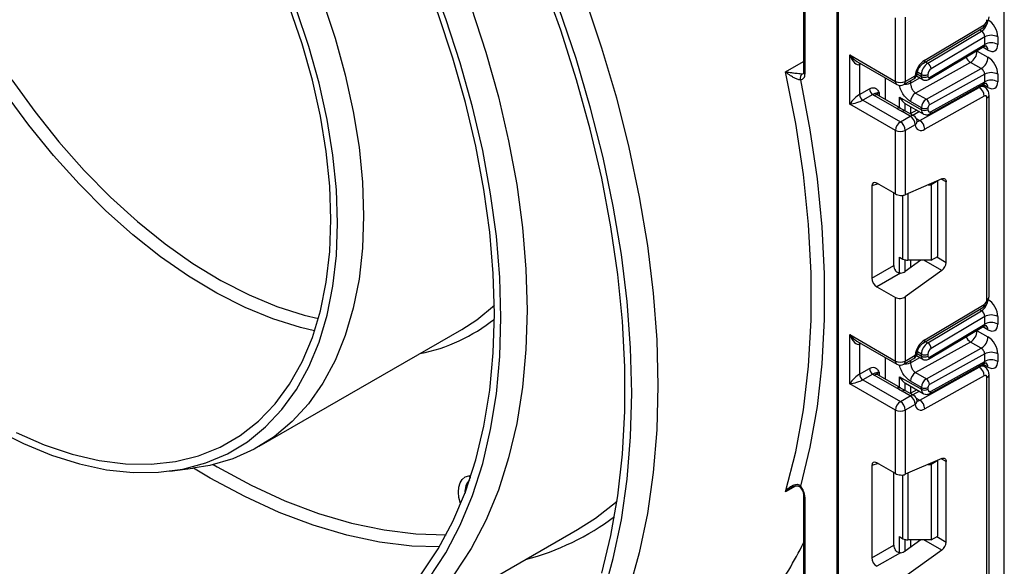
# Model space of a CAD drawing. Units: millimetres. Extents: x -446 to 6636, y -712 to 3696.
# Drawn here: x 3033 to 3246, y 891 to 1009 of the extents above; entities that cross this region are included whole.
import ezdxf

# ---------------------------------------------------------------- set-up
doc = ezdxf.new("R2010")
doc.units = ezdxf.units.MM
doc.header["$LTSCALE"] = 10

msp = doc.modelspace()

# ---------------------------------------------------------------- linework, layer by layer
at = {"color": 7, "linetype": 'Continuous', "lineweight": 25}
for p, q in [((3246.38155, 762.07615), (3246.38155, 1687.05358)), ((3202.95515, 1246.59944), (3202.95515, 997.9481)), ((3210.16764, 1240.73265), (3210.16764, 753.25778)), ((3210.46053, 1240.32445), (3210.46053, 752.84958)), ((3222.8349, 995.94855), (3222.8349, 1009.70537)), ((3224.95622, 1009.85576), (3224.95622, 995.94855)), ((3228.8705, 999.8579), (3241.71726, 1007.53312)), ((3229.16184, 1000.53328), (3242.0086, 1008.20851)), ((3229.82471, 999.87032), (3241.45649, 1006.81965)), ((3242.13891, 1005.58004), (3230.54416, 998.65282)), ((3242.13891, 1003.94447), (3242.13891, 1005.58004)), ((3244.96734, 1005.58004), (3244.96734, 1003.94447)), ((3230.01489, 996.36683), (3241.91873, 1003.47871)), ((3230.20912, 996.81708), (3242.13891, 1003.94447)), ((3212.9354, 1001.66341), (3222.8349, 995.94855)), ((3212.9354, 991.04838), (3212.9354, 1001.66341)), ((3240.51257, 1002.51959), (3242.84602, 1001.17251)), ((3214.49622, 1000.25497), (3223.14562, 995.26178)), ((3215.05672, 999.62206), (3215.05672, 993.08973)), ((3239.07367, 1000.0561), (3227.1809, 993.43027)), ((3241.40712, 998.70903), (3239.07367, 1000.0561)), ((3224.95622, 995.94855), (3227.0927, 997.18192)), ((3227.37354, 997.12311), (3228.7459, 996.33086)), ((3228.43518, 997.01763), (3228.43518, 997.43533)), ((3229.51435, 992.08319), (3241.40712, 998.70903)), ((3229.8494, 997.43533), (3229.8494, 997.01763)), ((3242.13891, 997.49791), (3230.20912, 990.85145)), ((3242.13891, 995.86731), (3242.13891, 997.49791)), ((3244.96734, 997.49791), (3244.96734, 995.86731)), ((3220.65701, 991.99663), (3220.65701, 996.69843)), ((3224.6455, 995.26178), (3226.78198, 996.49515)), ((3230.32375, 988.94215), (3241.94491, 995.41666)), ((3230.54416, 989.40752), (3242.13891, 995.86731)), ((3242.13673, 994.71146), (3241.42089, 995.12471)), ((3215.05672, 993.08973), (3217.20771, 994.33147)), ((3217.91482, 993.10672), (3215.76383, 991.86498)), ((3223.15873, 990.04522), (3218.2387, 992.88549)), ((3223.90867, 990.11948), (3218.98864, 992.95976)), ((3227.1809, 993.43027), (3229.51435, 992.08319)), ((3228.11969, 987.45211), (3240.96645, 994.60944)), ((3242.0086, 992.76182), (3229.16184, 985.60449)), ((3243.07323, 949.38367), (3243.07323, 993.00033)), ((3222.8349, 985.33352), (3212.9354, 991.04838)), ((3215.76383, 991.86498), (3223.89556, 987.17064)), ((3223.69462, 992.55952), (3228.43518, 989.82285)), ((3224.90259, 991.18997), (3225.01548, 991.1369)), ((3225.00899, 991.12423), (3228.84948, 988.90716)), ((3228.43518, 990.23557), (3226.10173, 991.58265)), ((3242.63389, 948.77136), (3242.63389, 992.38802)), ((3225.0102, 989.48634), (3223.69242, 990.2479)), ((3223.89556, 987.17064), (3226.03204, 988.404)), ((3226.03204, 988.404), (3224.26427, 989.42451)), ((3226.78198, 988.47827), (3225.01421, 989.49878)), ((3227.42757, 989.72801), (3225.99737, 988.93121)), ((3228.43518, 989.82285), (3228.43518, 990.23557)), ((3229.8494, 990.23557), (3229.8494, 989.82285)), ((3227.0927, 986.56689), (3224.95622, 985.33352)), ((3222.8349, 971.5767), (3222.8349, 985.33352)), ((3224.95622, 985.33352), (3224.95622, 971.42631)), ((3222.8349, 971.5767), (3218.78306, 973.91578)), ((3232.86365, 974.87001), (3224.95622, 971.42631)), ((3229.87644, 973.56907), (3230.5565, 973.56907)), ((3231.97072, 974.38548), (3230.5565, 973.56907)), ((3230.5565, 973.56907), (3230.5565, 957.23825)), ((3231.97072, 974.38548), (3231.87627, 974.44)), ((3231.97072, 958.05466), (3231.97072, 974.38548)), ((3233.79505, 956.76227), (3233.79505, 974.19201)), ((3217.7303, 973.30784), (3217.7303, 953.33498)), ((3222.49388, 956.08503), (3222.49388, 971.77357)), ((3223.69462, 957.9339), (3224.46031, 957.49188)), ((3228.31524, 957.23825), (3224.95622, 954.82287)), ((3230.5565, 957.23825), (3225.52097, 957.23825)), ((3230.5565, 957.23825), (3231.97072, 958.05466)), ((3217.7303, 953.33498), (3222.49388, 956.08503)), ((3223.89528, 954.46288), (3218.78306, 951.51156)), ((3232.86365, 955.00891), (3224.95622, 949.32287)), ((3218.78306, 951.51156), (3222.8349, 949.17248)), ((3222.8349, 935.41566), (3222.8349, 949.17248)), ((3224.95622, 949.32287), (3224.95622, 935.41566)), ((3228.8705, 939.32501), (3241.71726, 947.00023)), ((3229.16184, 940.00039), (3242.0086, 947.67561)), ((3229.82471, 939.33743), (3241.45649, 946.28676)), ((3242.13891, 945.04715), (3230.54416, 938.11993)), ((3242.13891, 943.41133), (3242.13891, 945.04715)), ((3244.96734, 945.04715), (3244.96734, 943.41133)), ((3085.20956, 916.95379), (3129.05018, 942.26244)), ((3230.01489, 935.83369), (3241.91873, 942.94557)), ((3230.20912, 936.28394), (3242.13891, 943.41133)), ((3240.51257, 941.98645), (3242.84602, 940.63937)), ((3212.9354, 941.13052), (3222.8349, 935.41566)), ((3212.9354, 930.51548), (3212.9354, 941.13052)), ((3214.49622, 939.72208), (3223.14562, 934.72889)), ((3239.07367, 939.52296), (3227.1809, 932.89712)), ((3241.40712, 938.17588), (3239.07367, 939.52296)), ((3215.05672, 939.08916), (3215.05672, 932.55684)), ((3229.51435, 931.55005), (3241.40712, 938.17588)), ((3220.65701, 931.46374), (3220.65701, 936.16554)), ((3224.6455, 934.72889), (3226.78198, 935.96226)), ((3224.95622, 935.41566), (3227.0927, 936.64902)), ((3227.37344, 936.59003), (3228.7459, 935.79772)), ((3228.43518, 936.48449), (3228.43518, 936.90243)), ((3229.8494, 936.90243), (3229.8494, 936.48449)), ((3242.13891, 936.96477), (3230.20912, 930.31831)), ((3230.54416, 928.87462), (3242.13891, 935.33442)), ((3242.13891, 935.33442), (3242.13891, 936.96477)), ((3244.96734, 936.96477), (3244.96734, 935.33442)), ((3215.05672, 932.55684), (3217.20771, 933.79858)), ((3228.11969, 926.91922), (3240.96645, 934.07655)), ((3230.32375, 928.40926), (3241.94491, 934.88377)), ((3242.13673, 934.17857), (3241.42089, 934.59182)), ((3217.91482, 932.57383), (3215.76383, 931.33209)), ((3215.76383, 931.33209), (3223.89556, 926.63775)), ((3223.15873, 929.51233), (3218.2387, 932.3526)), ((3223.90867, 929.58659), (3218.98864, 932.42686)), ((3223.69462, 932.02663), (3228.43518, 929.28996)), ((3228.43518, 929.70243), (3226.10173, 931.04951)), ((3227.1809, 932.89712), (3229.51435, 931.55005)), ((3242.0086, 932.22893), (3229.16184, 925.0716)), ((3242.63389, 888.23847), (3242.63389, 931.85513)), ((3243.07323, 888.85077), (3243.07323, 932.46743)), ((3222.8349, 924.80063), (3212.9354, 930.51548)), ((3225.0102, 928.95345), (3223.69242, 929.71501)), ((3226.03204, 927.87111), (3224.26427, 928.89162)), ((3224.90259, 930.65708), (3225.01548, 930.60401)), ((3225.00899, 930.59134), (3228.84948, 928.37427)), ((3226.78198, 927.94537), (3225.01421, 928.96588)), ((3227.42757, 929.19512), (3225.99737, 928.39832)), ((3228.43518, 929.28996), (3228.43518, 929.70243)), ((3229.8494, 929.70243), (3229.8494, 929.28996)), ((3223.89556, 926.63775), (3226.03204, 927.87111)), ((3222.8349, 911.04381), (3222.8349, 924.80063)), ((3227.0927, 926.03399), (3224.95622, 924.80063)), ((3224.95622, 924.80063), (3224.95622, 910.89342)), ((3232.86365, 914.33711), (3224.95622, 910.89342)), ((3231.97072, 913.85259), (3230.5565, 913.03618)), ((3231.97072, 913.85259), (3231.87627, 913.90711)), ((3231.97072, 897.52177), (3231.97072, 913.85259)), ((3065.8474, 911.56714), (3070.82605, 912.19699)), ((3217.7303, 912.77494), (3217.7303, 892.80209)), ((3222.8349, 911.04381), (3218.78306, 913.38288)), ((3229.87644, 913.03618), (3230.5565, 913.03618)), ((3230.5565, 913.03618), (3230.5565, 896.70536)), ((3233.79505, 896.22938), (3233.79505, 913.65912)), ((3222.49388, 895.55214), (3222.49388, 911.24067)), ((3202.24043, 908.09282), (3202.23421, 908.10121)), ((3202.95515, 906.37896), (3202.95515, 779.46515)), ((3203.24804, 905.97075), (3203.24804, 779.05694)), ((3110.20752, 873.65135), (3154.04814, 898.96)), ((3223.69462, 897.40101), (3224.46031, 896.95899)), ((3230.5565, 896.70536), (3231.97072, 897.52177)), ((3217.7303, 892.80209), (3222.49388, 895.55214)), ((3228.31524, 896.70536), (3224.95622, 894.28997)), ((3230.5565, 896.70536), (3225.52097, 896.70536)), ((3223.89528, 893.92999), (3218.78306, 890.97866)), ((3232.86365, 894.47601), (3224.95622, 888.78997))]:
    msp.add_line(p, q, dxfattribs=at)
at = {"color": 8, "linetype": 'Continuous', "lineweight": 25}
for p, q in [((3203.24804, 1246.43036), (3203.24804, 997.5399)), ((3241.45649, 1006.81965), (3240.98176, 1007.0937)), ((3242.84602, 1002.71908), (3241.72779, 1003.36463)), ((3240.51257, 1002.51959), (3240.40706, 1002.57557)), ((3240.51257, 1002.6386), (3240.51257, 1002.51959)), ((3199.04772, 997.98935), (3202.95515, 1000.24506)), ((3215.32465, 999.77673), (3215.05672, 999.62206)), ((3229.34999, 1000.14437), (3229.82471, 999.87032)), ((3227.49954, 997.55776), (3228.43518, 997.01763)), ((3228.43518, 997.43533), (3227.5782, 997.93005)), ((3226.10173, 995.58102), (3228.1083, 996.69894)), ((3226.10173, 996.10245), (3226.10173, 995.58102)), ((3240.96645, 994.60944), (3240.73542, 994.74281)), ((3242.84602, 994.64193), (3241.72054, 995.29166)), ((3219.29936, 993.4976), (3219.29936, 992.78038)), ((3223.69462, 990.24305), (3223.69462, 992.55952)), ((3224.89671, 991.19382), (3224.89671, 989.55193)), ((3224.90259, 989.54853), (3224.90259, 991.18997)), ((3226.10467, 990.4917), (3226.10467, 988.99099)), ((3228.00594, 989.39413), (3226.57575, 988.59732)), ((3227.34919, 987.8969), (3228.11969, 987.45211)), ((3219.07802, 973.7455), (3217.7303, 973.30784)), ((3233.79505, 974.19201), (3232.72511, 974.80967)), ((3225.52097, 971.67226), (3225.52097, 957.23825)), ((3224.46031, 957.49188), (3224.46031, 971.29488)), ((3223.69462, 954.47654), (3223.69462, 957.9339)), ((3224.89671, 957.31681), (3224.89671, 954.78213)), ((3224.90259, 954.78598), (3224.90259, 957.31526)), ((3226.10467, 957.23825), (3226.10467, 955.64869)), ((3232.86365, 955.00891), (3229.00189, 957.23825)), ((3231.76352, 957.93505), (3233.79505, 956.76227)), ((3241.45649, 946.28676), (3240.98176, 946.56081)), ((3240.51257, 941.98645), (3240.40706, 942.04242)), ((3240.51257, 942.10546), (3240.51257, 941.98645)), ((3242.84602, 942.18594), (3241.72779, 942.83149)), ((3229.34999, 939.61148), (3229.82471, 939.33743)), ((3215.32465, 939.24384), (3215.05672, 939.08916)), ((3228.43518, 936.90243), (3227.5782, 937.39716)), ((3226.10173, 935.04788), (3228.1083, 936.1658)), ((3226.10173, 935.56956), (3226.10173, 935.04788)), ((3227.49951, 937.02464), (3228.43518, 936.48449)), ((3219.29936, 932.96471), (3219.29936, 932.24749)), ((3240.96645, 934.07655), (3240.73542, 934.20992)), ((3242.84602, 934.10904), (3241.72054, 934.75876)), ((3223.69462, 929.71016), (3223.69462, 932.02663)), ((3224.89671, 930.66093), (3224.89671, 929.01904)), ((3224.90259, 929.01564), (3224.90259, 930.65708)), ((3226.10467, 929.95881), (3226.10467, 928.4581)), ((3228.00594, 928.86123), (3226.57575, 928.06443)), ((3227.34919, 927.36401), (3228.11969, 926.91922)), ((3233.79505, 913.65912), (3232.72511, 914.27678)), ((3219.07802, 913.21261), (3217.7303, 912.77494)), ((3130.52238, 910.59362), (3131.06301, 910.69675)), ((3224.46031, 896.95899), (3224.46031, 910.76199)), ((3225.52097, 911.13937), (3225.52097, 896.70536)), ((3201.20697, 908.35176), (3199.04772, 907.10526)), ((3223.69462, 893.94365), (3223.69462, 897.40101)), ((3224.89671, 896.78392), (3224.89671, 894.24923)), ((3224.90259, 894.25309), (3224.90259, 896.78237)), ((3231.76352, 897.40216), (3233.79505, 896.22938)), ((3226.10467, 896.70536), (3226.10467, 895.1158)), ((3232.86365, 894.47601), (3229.00189, 896.70536))]:
    msp.add_line(p, q, dxfattribs=at)
at = {"color": 7, "linetype": 'Continuous', "lineweight": 25, "flags": 128}
for points in [[(3137.48711, 944.81586), (3137.2392, 953.52158), (3136.49657, 962.47466), (3135.26254, 971.6351), (3133.54263, 980.96199), (3131.34451, 990.41368), (3128.67799, 999.94795), (3125.555, 1009.52222), (3121.98948, 1019.09372), (3117.99735, 1028.61972), (3113.59645, 1038.05766), (3108.80642, 1047.36539), (3103.64866, 1056.50135), (3098.14621, 1065.42472), (3092.32365, 1074.09566), (3086.20697, 1082.47543), (3079.82349, 1090.52662), (3073.20174, 1098.21326), (3066.37127, 1105.50102), (3059.3626, 1112.35736), (3052.20704, 1118.75165), (3044.93652, 1124.65533), (3037.58354, 1130.04204), (3030.18093, 1134.88771)], [(3027.6105, 1102.07549), (3033.81747, 1098.49228), (3040.00431, 1094.34395), (3046.13089, 1089.65738), (3052.1575, 1084.46299), (3058.04503, 1078.79445), (3063.75531, 1072.68852), (3069.2513, 1066.18481), (3074.49737, 1059.3255), (3079.45948, 1052.15507), (3084.10546, 1044.72002), (3088.40518, 1037.06857), (3092.33075, 1029.25035), (3095.85671, 1021.31606), (3098.96019, 1013.31716), (3101.62107, 1005.30551), (3103.82209, 997.33309), (3105.54897, 989.4516), (3106.79053, 981.71214), (3107.53869, 974.16492), (3107.78862, 966.85888)], [(3102.13177, 965.22606), (3101.88002, 972.49285), (3101.12643, 980.00195), (3099.87603, 987.70339), (3098.13713, 995.54591), (3095.9213, 1003.47733), (3093.2433, 1011.44486), (3090.12094, 1019.39548), (3086.57501, 1027.27628), (3082.62909, 1035.03482), (3078.30946, 1042.61945), (3073.64485, 1049.97972), (3068.66631, 1057.06664), (3063.40696, 1063.83304), (3057.90182, 1070.23389), (3052.18751, 1076.22661), (3046.30207, 1081.7713), (3040.28465, 1086.83107), (3034.17531, 1091.37225), (3028.01471, 1095.36462)], [(3100.71756, 966.04247), (3100.46397, 973.26895), (3099.70493, 980.73885), (3098.44564, 988.40115), (3096.69469, 996.20351), (3094.46404, 1004.09262), (3091.76894, 1012.01459), (3088.62778, 1019.91532), (3085.06204, 1027.74083), (3081.09606, 1035.43766), (3076.75693, 1042.95324), (3072.07431, 1050.23623), (3067.08017, 1057.23688), (3061.80863, 1063.90736), (3056.29571, 1070.20212), (3050.57905, 1076.07814), (3044.69771, 1081.4953), (3038.69187, 1086.41658), (3032.60255, 1090.80838)], [(3106.91608, 876.50488), (3111.7796, 880.19568), (3116.25024, 884.47924), (3120.30742, 889.33584), (3123.93243, 894.74309), (3127.10859, 900.67611), (3129.82128, 907.10756), (3132.05799, 914.00783), (3133.80843, 921.34514), (3135.06453, 929.0857), (3135.82051, 937.19385), (3136.07289, 945.63227), (3135.82051, 954.36207), (3135.06453, 963.34306), (3133.80843, 972.53389), (3132.05799, 981.89221), (3129.82128, 991.37493), (3127.10859, 1000.93838), (3123.93243, 1010.53852), (3120.30742, 1020.13113), (3116.25024, 1029.67203), (3111.7796, 1039.11729), (3106.91608, 1048.4234)], [(3159.29529, 889.47975), (3161.28758, 897.66609), (3162.78819, 906.25811), (3163.79165, 915.2245), (3164.29429, 924.53253), (3164.29429, 934.14827), (3163.79165, 944.03664), (3162.78819, 954.16159), (3161.28758, 964.48619), (3159.29529, 974.97278), (3156.81858, 985.58312), (3153.8665, 996.27851), (3150.44979, 1007.01994), (3146.58094, 1017.76825)], [(3155.60995, 1014.10275), (3159.26285, 1003.23474), (3162.45557, 992.39578), (3165.17669, 981.62469), (3167.41648, 970.96002), (3169.1669, 960.43995), (3170.42169, 950.10214), (3171.17637, 939.98358), (3171.42823, 930.12051)], [(3131.05986, 1011.97932), (3134.22263, 1002.28308), (3136.92311, 992.62736), (3139.14923, 983.05527), (3140.89106, 973.60956), (3142.1408, 964.33243), (3142.89289, 955.2653), (3143.14396, 946.44867)], [(3165.77138, 928.4877), (3165.52205, 938.25164), (3164.77496, 948.2685), (3163.53277, 958.50242), (3161.79994, 968.91676), (3159.58267, 979.47425), (3156.88889, 990.13709), (3153.72826, 1000.8671), (3150.11208, 1011.62589)], [(3199.04772, 907.10526), (3201.2568, 915.73995), (3202.92133, 924.82992), (3204.03469, 934.33914), (3204.59248, 944.22987), (3204.59248, 954.4629), (3204.03469, 964.99764), (3202.92133, 975.79231), (3201.2568, 986.8041), (3199.04772, 997.98935)], [(3202.29454, 996.27844), (3204.3397, 985.49282), (3205.88011, 974.87377), (3206.91017, 964.45985), (3207.42614, 954.28889), (3207.42614, 944.39783), (3206.91017, 934.82259), (3205.88011, 925.59796), (3204.3397, 916.75742), (3202.29454, 908.3331)], [(3227.52292, 987.34432), (3227.52668, 987.27946), (3227.52658, 987.26405)], [(3232.86365, 974.87001), (3233.05113, 974.93148), (3233.22825, 974.94874), (3233.38922, 974.92124), (3233.52878, 974.84988), (3233.64236, 974.73697), (3233.72625, 974.58623), (3233.77771, 974.40257), (3233.79505, 974.19201)], [(3028.01471, 920.66124), (3034.17531, 917.54072), (3040.28465, 915.02821), (3046.30207, 913.14042), (3052.18751, 911.88992), (3057.90182, 911.28504), (3063.40696, 911.32979), (3068.66631, 912.02388), (3073.64485, 913.3627), (3078.30946, 915.33732), (3082.62909, 917.93461), (3086.57501, 921.13729), (3090.12094, 924.92405), (3093.2433, 929.26967), (3095.9213, 934.14525), (3098.13713, 939.51833), (3099.87603, 945.35316), (3101.12643, 951.61091), (3101.88002, 958.24994), (3102.13177, 965.22606)], [(3032.60255, 919.92047), (3038.69187, 917.28169), (3044.69771, 915.26877), (3050.57905, 913.89548), (3056.29571, 913.17119), (3061.80863, 913.10086), (3067.08017, 913.68495), (3072.07431, 914.91949), (3076.75693, 916.79604), (3081.09606, 919.30177), (3085.06204, 922.41958), (3088.62778, 926.12817), (3091.76894, 930.4022), (3094.46404, 935.21247), (3096.69469, 940.52613), (3098.44564, 946.30688), (3099.70493, 952.51523), (3100.46397, 959.10877), (3100.71756, 966.04247)], [(3107.78862, 966.85888), (3107.53869, 959.8414), (3106.79053, 953.15799), (3105.54897, 946.852), (3103.82209, 940.96432), (3101.62107, 935.53315), (3098.96019, 930.59369), (3095.85671, 926.17799), (3092.33075, 922.31469), (3088.40518, 919.02883), (3084.10546, 916.34173), (3079.45948, 914.27082), (3074.49737, 912.82952), (3070.82605, 912.19699)], [(3143.14396, 946.44867), (3142.89289, 937.92193), (3142.1408, 929.72314), (3140.89106, 921.88893), (3139.14923, 914.4543), (3136.92311, 907.45243), (3134.22263, 900.91461), (3131.05986, 894.87004), (3127.44892, 889.34571), (3123.40593, 884.36629), (3118.94896, 879.95403), (3114.09791, 876.12863), (3108.87445, 872.90717), (3103.30191, 870.30404), (3097.40517, 868.33088), (3091.21057, 866.99649), (3089.22607, 866.71253)], [(3129.05018, 942.26244), (3132.2458, 944.33748), (3136.06082, 947.5177)], [(3121.98948, 888.43117), (3125.555, 893.88601), (3128.67799, 899.85455), (3131.34451, 906.31013), (3133.54263, 913.22392), (3135.26254, 920.56504), (3136.49657, 928.30071), (3137.2392, 936.39636), (3137.48711, 944.81586)], [(3171.42823, 930.12051), (3171.17637, 920.54823), (3170.42169, 911.30101), (3169.1669, 902.41195), (3167.41648, 893.91287), (3165.17669, 885.8342), (3162.45557, 878.20485), (3159.26285, 871.05214), (3155.60995, 864.40167), (3151.50996, 858.27725), (3146.97755, 852.7008), (3142.02895, 847.69228), (3136.68187, 843.26963), (3130.95545, 839.44867), (3124.8702, 836.24309), (3118.44788, 833.66435), (3111.71151, 831.72169), (3104.68518, 830.42207), (3103.9461, 830.32496)], [(3159.58267, 884.64647), (3161.79994, 892.64395), (3163.53277, 901.05762), (3164.77496, 909.85734), (3165.52205, 919.01162), (3165.77138, 928.4877)], [(3227.52292, 926.81143), (3227.52668, 926.74657), (3227.52658, 926.73116)], [(3232.86365, 914.33711), (3233.05113, 914.39858), (3233.22825, 914.41585), (3233.38922, 914.38835), (3233.52878, 914.31698), (3233.64236, 914.20408), (3233.72625, 914.05334), (3233.77771, 913.86968), (3233.79505, 913.65912)], [(3154.04814, 898.96), (3157.93853, 901.43728), (3162.62024, 905.11343)]]:
    msp.add_lwpolyline(points, dxfattribs=at)
at = {"color": 8, "linetype": 'Continuous', "lineweight": 25, "flags": 128}
for points in [[(3215.05672, 999.62206), (3215.07031, 999.77351), (3215.10943, 999.90097)], [(3031.65365, 996.31721), (3036.6228, 989.41742), (3041.86549, 982.85176), (3047.34527, 976.66589), (3053.02407, 970.9028), (3058.86238, 965.60257), (3064.81962, 960.80205), (3070.85437, 956.5346), (3076.92468, 952.82991), (3082.98835, 949.71372), (3089.00321, 947.2077), (3094.92746, 945.32927), (3097.99177, 944.59801)], [(3097.18191, 941.9411), (3094.12365, 942.65963), (3088.17128, 944.51846), (3082.12678, 947.00072), (3076.03105, 950.0896), (3069.92534, 953.76422), (3063.85094, 957.99971), (3057.84896, 962.76741), (3051.96, 968.03507), (3046.22392, 973.76705), (3040.67952, 979.92456), (3035.36432, 986.46595), (3030.31427, 993.34696)], [(3215.05672, 939.08916), (3215.07031, 939.24062), (3215.10943, 939.36808)], [(3124.18428, 895.16656), (3118.19559, 895.37036), (3111.24083, 896.2201), (3104.1154, 897.72317), (3096.85246, 899.87257), (3089.48579, 902.65831), (3082.04966, 906.06742), (3074.57866, 910.08406), (3070.99623, 912.21887)], [(3075.20459, 912.99173), (3076.06499, 912.49196), (3083.43039, 908.53745), (3090.76115, 905.18129), (3098.02328, 902.43906), (3105.18305, 900.32349), (3112.20726, 898.84439), (3119.0633, 898.00863), (3125.67018, 897.81908)], [(3128.76697, 904.41463), (3128.71274, 904.58452), (3128.41046, 905.8441), (3128.30065, 907.04026), (3128.38766, 908.12543), (3128.66803, 909.05646), (3129.13063, 909.79632), (3129.75705, 910.31559), (3130.52238, 910.59362)], [(3202.23421, 908.10121), (3202.23275, 908.1037), (3202.22372, 908.15877), (3202.24458, 908.23623), (3202.29454, 908.3331)]]:
    msp.add_lwpolyline(points, dxfattribs=at)
at = {"color": 8, "linetype": 'Continuous', "lineweight": 25}
for centre, radius, start, end in [((3239.70937, 1009.446), 3.15439, 303.6329305, 348.5986029), ((3241.27835, 1008.12298), 0.73524, 306.6525538, 6.6799137), ((3241.84672, 1002.81852), 1.00423, 354.3173313, 54.3748169), ((3240.43434, 1002.18557), 2.52706, 202.9225771, 237.4226316), ((3228.43155, 1000.44776), 0.73527, 306.661647, 6.6790934), ((3202.67262, 998.13412), 0.5347, 270.3557986, 299.67277), ((3203.4556, 997.99801), 0.50294, 185.6947993, 245.6253417), ((3226.3577, 997.10079), 0.73947, 305.0133328, 6.2988476), ((3226.91368, 997.78206), 0.62628, 286.6092867, 347.2116738), ((3229.18512, 996.94313), 0.75362, 174.3271649, 234.262865), ((3223.5699, 995.86742), 0.73947, 173.7011524, 234.9866672), ((3224.22121, 995.86742), 0.73947, 305.0133328, 6.2988476), ((3229.72244, 996.76004), 0.49001, 306.59907, 6.6847367), ((3241.63997, 993.63525), 1.18435, 64.7145849, 124.6585711), ((3241.86411, 994.74924), 0.98776, 353.7630305, 54.9247891), ((3218.67808, 992.27217), 0.75447, 65.692881, 125.6175775), ((3219.65058, 992.76346), 0.81383, 115.5669511, 161.5784172), ((3242.32251, 993.07523), 0.75446, 294.3757515, 354.2926585), ((3223.59262, 989.47758), 0.71448, 62.6331761, 127.3932313), ((3224.70078, 988.84022), 0.72934, 64.548129, 126.7623295), ((3226.46855, 987.81971), 0.72934, 64.548129, 126.7623295), ((3229.4158, 989.71529), 0.9865, 173.7400683, 235.177601), ((3230.05455, 989.35453), 0.49247, 303.1258164, 6.1761536), ((3226.61435, 987.34818), 0.9161, 301.4774665, 354.731105), ((3227.67533, 988.13521), 0.81491, 259.0566095, 303.0438231), ((3239.70937, 948.91311), 3.15439, 303.6329305, 348.5986029), ((3242.32254, 949.45853), 0.75441, 294.3746583, 354.3052007), ((3241.27835, 947.59009), 0.73524, 306.6525538, 6.6799137), ((3112.59754, 974.01294), 37.71785, 281.2802356, 308.4824116), ((3241.84672, 942.28538), 1.00423, 354.3173313, 54.3748169), ((3228.43155, 939.91487), 0.73527, 306.661647, 6.6790934), ((3240.43434, 941.65243), 2.52706, 202.9225771, 237.4226316), ((3223.5699, 935.33453), 0.73947, 173.7011524, 234.9866672), ((3224.22121, 935.33453), 0.73947, 305.0133328, 6.2988476), ((3226.3577, 936.56789), 0.73947, 305.0133328, 6.2988476), ((3226.91368, 937.24917), 0.62628, 286.6092867, 347.2116738), ((3229.18512, 936.40999), 0.75362, 174.3271649, 234.262865), ((3229.72244, 936.2269), 0.49001, 306.59907, 6.6847367), ((3219.65058, 932.23057), 0.81383, 115.5669511, 161.5784172), ((3241.63997, 933.10236), 1.18435, 64.7145849, 124.6585711), ((3241.86411, 934.21635), 0.98776, 353.7630305, 54.9247891), ((3218.67808, 931.73928), 0.75447, 65.692881, 125.6175775), ((3242.32251, 932.54233), 0.75446, 294.3757515, 354.2926585), ((3223.59262, 928.94469), 0.71448, 62.6331761, 127.3932313), ((3224.70078, 928.30733), 0.72934, 64.548129, 126.7623295), ((3229.4158, 929.18239), 0.9865, 173.7400683, 235.177601), ((3230.04035, 928.82835), 0.50593, 304.0806119, 5.24772), ((3226.46855, 927.28682), 0.72934, 64.548129, 126.7623295), ((3226.61435, 926.81528), 0.9161, 301.4774665, 354.731105), ((3227.67533, 927.60231), 0.81491, 259.0566095, 303.0438231), ((3133.17229, 907.22912), 3.47362, 134.4811461, 186.4620965), ((3131.47289, 910.98132), 1.02654, 202.1903836, 234.8884494), ((3203.45684, 906.43032), 0.50478, 186.3717738, 245.5660819), ((3129.26301, 945.1469), 54.38799, 284.4255232, 307.1060501), ((3126.71547, 933.95745), 85.13797, 324.5446991, 333.5706484)]:
    msp.add_arc(centre, radius, start, end, dxfattribs=at)
at = {"color": 7, "linetype": 'Continuous', "lineweight": 25}
for centre, radius, start, end in [((3241.24871, 1009.36842), 1.38666, 303.2297059, 357.347685), ((3243.55313, 1002.85062), 3.07404, 62.6096722, 117.3903278), ((3243.55313, 1001.21505), 3.07404, 62.6096722, 117.3903278), ((3237.45038, 1002.65621), 3.06523, 301.9772038, 357.4454045), ((3239.78383, 1001.30914), 3.06523, 301.9772038, 357.4454045), ((3231.74997, 996.62095), 4.69093, 123.4858454, 173.1317692), ((3231.51335, 997.29273), 3.08147, 123.2297059, 177.347685), ((3228.98666, 998.55377), 1.56065, 3.638848, 57.5208495), ((3203.32866, 996.69542), 1.11502, 125.8303214, 201.9603404), ((3202.17975, 997.3563), 1.08396, 276.0790374, 9.751562), ((3226.03204, 997.79422), 1.5, 299.9973117, 354.3915722), ((3229.14229, 998.80004), 1.53702, 242.6096722, 297.3903278), ((3229.14229, 998.38234), 1.53702, 242.6096722, 297.3903278), ((3230.0661, 996.98344), 0.21938, 171.0343084, 310.6868113), ((3231.38848, 997.36403), 1.54073, 123.2297059, 177.347685), ((3243.55313, 994.76848), 3.07404, 62.6096722, 117.3903278), ((3223.89556, 997.99562), 2.30553, 242.6096722, 297.3903278), ((3223.89556, 996.56086), 1.5, 240.0026883, 299.9973117), ((3243.55313, 993.13789), 3.07404, 62.6096722, 117.3903278), ((3216.59194, 993.15959), 1.5368, 182.6054785, 237.3945217), ((3218.74293, 994.40133), 1.5368, 182.6054785, 237.3945217), ((3219.47162, 995.03819), 2.48077, 231.1305516, 240.1989179), ((3228.39837, 991.48018), 2.29892, 121.9772038, 177.4454045), ((3239.73845, 992.69907), 2.27101, 1.5834691, 57.2669093), ((3242.24791, 992.45225), 0.39129, 350.5526953, 127.7046863), ((3230.73182, 990.13311), 2.29892, 121.9772038, 177.4454045), ((3228.69569, 990.80961), 1.51401, 1.5834691, 57.2669093), ((3230.61494, 990.20142), 0.76631, 121.9772038, 177.4454045), ((3224.78988, 986.46209), 2.30521, 2.6054785, 57.3945217), ((3226.03204, 987.17919), 1.5, 6.3201389, 60.0026883), ((3229.14229, 991.60029), 1.53702, 242.6096722, 297.3903278), ((3229.14229, 991.18756), 1.53702, 242.6096722, 297.3903278), ((3230.27826, 989.75149), 0.43476, 170.5526953, 307.7046863), ((3225.13772, 985.22873), 2.30521, 122.6054783, 177.3945215), ((3222.65339, 985.22873), 2.30521, 2.6054785, 57.3945217), ((3228.36202, 986.5904), 1.26954, 181.0612851, 309.0506105), ((3226.89169, 985.54174), 2.27101, 1.5834691, 57.2669093), ((3223.89556, 987.38059), 2.30553, 242.6096722, 297.3903278), ((3225.47775, 959.40218), 2.16435, 241.9597609, 271.1440967), ((3231.45986, 956.87868), 2.33809, 306.8987058, 357.1463053), ((3241.24871, 948.83553), 1.38666, 303.2297059, 357.347685), ((3243.55313, 942.31772), 3.07404, 62.6096722, 117.3903278), ((3243.55313, 940.68191), 3.07404, 62.6096722, 117.3903278), ((3237.45038, 942.12307), 3.06523, 301.9772038, 357.4454045), ((3231.74997, 936.08805), 4.69093, 123.4858454, 173.1317692), ((3239.78383, 940.776), 3.06523, 301.9772038, 357.4454045), ((3231.51335, 936.75984), 3.08147, 123.2297059, 177.347685), ((3228.98666, 938.02088), 1.56065, 3.638848, 57.5208495), ((3231.38848, 936.83114), 1.54073, 123.2297059, 177.347685), ((3243.55313, 934.23534), 3.07404, 62.6096722, 117.3903278), ((3223.89556, 937.46272), 2.30553, 242.6096722, 297.3903278), ((3226.03204, 937.26133), 1.5, 299.9973117, 354.3915722), ((3229.14229, 938.26714), 1.53702, 242.6096722, 297.3903278), ((3229.14229, 937.8492), 1.53702, 242.6096722, 297.3903278), ((3230.0661, 936.4503), 0.21938, 171.0343084, 310.6868113), ((3243.55313, 932.605), 3.07404, 62.6096722, 117.3903278), ((3218.74293, 933.86844), 1.5368, 182.6054785, 237.3945217), ((3223.89556, 936.02796), 1.5, 240.0026883, 299.9973117), ((3239.73845, 932.16618), 2.27101, 1.5834691, 57.2669093), ((3216.59194, 932.6267), 1.5368, 182.6054785, 237.3945217), ((3219.47162, 934.5053), 2.48077, 231.1305516, 240.1989179), ((3228.39837, 930.94704), 2.29892, 121.9772038, 177.4454045), ((3230.73182, 929.59997), 2.29892, 121.9772038, 177.4454045), ((3228.69569, 930.27647), 1.51401, 1.5834691, 57.2669093), ((3242.24791, 931.91935), 0.39129, 350.5526953, 127.7046863), ((3229.14229, 931.06715), 1.53702, 242.6096722, 297.3903278), ((3229.14229, 930.65467), 1.53702, 242.6096722, 297.3903278), ((3230.27826, 929.2186), 0.43476, 170.5526953, 307.7046863), ((3230.61494, 929.66828), 0.76631, 121.9772038, 177.4454045), ((3225.13772, 924.69584), 2.30521, 122.6054783, 177.3945215), ((3222.65339, 924.69584), 2.30521, 2.6054785, 57.3945217), ((3224.78988, 925.9292), 2.30521, 2.6054785, 57.3945217), ((3226.03204, 926.6463), 1.5, 6.3201389, 60.0026883), ((3226.89169, 925.00884), 2.27101, 1.5834691, 57.2669093), ((3223.89556, 926.84769), 2.30553, 242.6096722, 297.3903278), ((3228.36202, 926.05751), 1.26954, 181.0612851, 309.0506105), ((3199.39018, 905.78723), 3.86222, 2.723629, 41.2368508), ((3225.47775, 898.86929), 2.16435, 241.9597609, 271.1440967), ((3231.45986, 896.34578), 2.33809, 306.8987058, 357.1463053)]:
    msp.add_arc(centre, radius, start, end, dxfattribs=at)
for centre, major_axis, ratio, start_param, end_param in [((3242.84602, 1006.80465), (-1.49965, 2.59854), 0.577381518, 3.92722441, 5.498020737), ((3241.43181, 1005.98824), (-0.47233, 0.88223), 0.597122399, 3.946567825, 5.517364151), ((3242.84602, 1005.16908), (-1.49965, 2.59854), 0.577381518, 2.356428083, 3.92722441), ((3213.99606, 1002.27571), (-0.97886, 2.69184), 0.422233888, 1.645215968, 3.216012295), ((3242.84602, 998.72252), (-1.49965, 2.59854), 0.577381518, 3.92722441, 5.498020737), ((3241.43181, 997.90611), (-0.52485, 0.85197), 0.556932685, 3.91153404, 5.482330367), ((3242.84602, 997.09193), (-1.49965, 2.59854), 0.577381518, 2.356428083, 3.92722441), ((3213.99606, 991.66068), (1.47085, 1.5287), 0.192492992, 0.587941297, 2.158737624), ((3213.99606, 991.66068), (2.05922, 0.50963), 0.19237751, 4.124394314, 5.695190641), ((3227.02097, 992.27208), (2.82843, 0), 0.577381545, 3.862752007, 3.865898988), ((3218.79893, 972.6726), (-0.76116, 1.31851), 0.568868941, 5.505292396, 7.06123604), ((3223.89556, 972.03862), (1.49829, -0.14252), 0.503002124, 3.974801437, 5.545597764), ((3223.5625, 955.48645), (-0.74994, 1.29907), 0.586021532, 0.792908248, 1.614742594), ((3223.89556, 955.43517), (1.49545, 0.18171), 0.642645436, 4.634274569, 5.419858951), ((3218.79893, 952.7364), (-0.74994, 1.29907), 0.586021532, 0.792908248, 2.348851892), ((3223.89556, 949.93517), (1.49545, 0.18171), 0.642645436, 3.849062624, 5.419858951), ((3242.84602, 946.27176), (-1.49965, 2.59854), 0.577381518, 3.92722441, 5.498020737), ((3241.43181, 945.45535), (-0.47233, 0.88223), 0.597122399, 3.946567825, 5.517364151), ((3242.84602, 944.63594), (-1.49965, 2.59854), 0.577381518, 2.356428083, 3.92722441), ((3213.99606, 941.74282), (-0.97886, 2.69184), 0.422233888, 1.645215968, 3.216012295), ((3242.84602, 938.18938), (-1.49965, 2.59854), 0.577381518, 3.92722441, 5.498020737), ((3241.43181, 937.37297), (-0.52485, 0.85197), 0.556932685, 3.91153404, 5.482330367), ((3242.84602, 936.55903), (-1.49965, 2.59854), 0.577381518, 2.356428083, 3.92722441), ((3213.99606, 931.12779), (1.47085, 1.5287), 0.192492992, 0.587941297, 2.158737624), ((3213.99606, 931.12779), (2.05922, 0.50963), 0.19237751, 4.124394314, 5.695190641), ((3227.02097, 931.73918), (2.82843, 0), 0.577381545, 3.862752007, 3.865898988), ((3218.79893, 912.13971), (-0.76116, 1.31851), 0.568868941, 5.505292396, 7.06123604), ((3223.89556, 911.50573), (1.49829, -0.14252), 0.503002124, 3.974801437, 5.545597764), ((3223.5625, 894.95356), (-0.74994, 1.29907), 0.586021532, 0.792908248, 1.614742594), ((3218.79893, 892.20351), (-0.74994, 1.29907), 0.586021532, 0.792908248, 2.348851892), ((3223.89556, 894.90228), (1.49545, 0.18171), 0.642645436, 4.634274569, 5.419858951)]:
    msp.add_ellipse(centre, major_axis=major_axis, ratio=ratio, start_param=start_param, end_param=end_param, dxfattribs=at)
at = {"color": 8, "linetype": 'Continuous', "lineweight": 25}
for centre, major_axis, ratio, start_param, end_param in [((3241.43181, 1004.35267), (-0.47233, 0.88223), 0.597122399, 3.169665462, 3.946567825), ((3213.99606, 1002.27571), (-1.84178, 2.19354), 0.422236431, 1.496324231, 2.281803659), ((3241.43181, 996.27552), (-0.52485, 0.85197), 0.556932685, 3.117172891, 3.91153404), ((3241.43181, 943.81953), (-0.47233, 0.88223), 0.597122399, 3.169665462, 3.946567825), ((3213.99606, 941.74282), (-1.84178, 2.19354), 0.422236431, 1.496324231, 2.281803659), ((3241.43181, 935.74263), (-0.52485, 0.85197), 0.556932685, 3.117172891, 3.91153404)]:
    msp.add_ellipse(centre, major_axis=major_axis, ratio=ratio, start_param=start_param, end_param=end_param, dxfattribs=at)
at = {"color": 7, "linetype": 'Continuous', "lineweight": 25}
for points, knots in [([(3241.71449, 1007.53148), (3241.8931, 1007.66168), (3242.25044, 1007.92215), (3242.6988, 1008.55211), (3243.01217, 1009.25838), (3243.05287, 1009.69712), (3243.07323, 1009.91656)], [0, 0, 0, 0, 0.249759751, 0.499679793, 0.749759939, 1, 1, 1, 1]), ([(3241.93603, 1003.45377), (3242.00011, 1003.50032), (3242.17596, 1003.62805), (3242.46472, 1003.61129), (3242.48313, 1003.60494), (3242.4892, 1003.60284)], [0, 0, 0, 0, 0.277598984, 0.761860896, 1, 1, 1, 1]), ([(3227.52486, 997.64763), (3227.54312, 997.7699), (3227.58233, 998.03252), (3227.76698, 998.53831), (3228.06249, 999.06687), (3228.42209, 999.51009), (3228.70749, 999.75503), (3228.83466, 999.83529), (3228.8705, 999.8579)], [0, 0, 0, 0, 0.1621609356, 0.3483052318, 0.5491503604, 0.7549046728, 0.9309393508, 1, 1, 1, 1]), ([(3202.29454, 996.27844), (3202.21936, 996.27289), (3202.11836, 996.26543), (3201.86531, 996.30739), (3201.48444, 996.42551), (3200.84209, 996.73353), (3200.01662, 997.23845), (3199.42229, 997.68027), (3199.09847, 997.9468), (3199.05045, 997.98706), (3199.04772, 997.98935)], [0, 0, 0, 0, 0.081579762, 0.109592218, 0.220276436, 0.376380815, 0.608868983, 0.940507115, 0.996614867, 1, 1, 1, 1]), ([(3199.04772, 997.98935), (3199.05144, 997.98898), (3199.11147, 997.98303), (3199.51358, 997.94215), (3200.22319, 997.86048), (3201.15871, 997.74437), (3201.85216, 997.66021), (3202.24583, 997.62024), (3202.501, 997.6015), (3202.59949, 997.60034), (3202.67594, 997.59943)], [0, 0, 0, 0, 0.003758027, 0.060614665, 0.398646941, 0.635059732, 0.791913616, 0.899559347, 0.922032986, 1, 1, 1, 1]), ([(3202.95515, 997.9481), (3202.94986, 997.86112), (3202.93888, 997.68041), (3202.88729, 997.62927), (3202.90079, 997.63964), (3202.90111, 997.63989)], [0, 0, 0, 0, 0.475339876, 0.987610265, 1, 1, 1, 1]), ([(3226.10173, 995.58102), (3226.11427, 995.40822), (3226.13399, 995.13631), (3226.24967, 994.71893), (3226.38213, 994.37155), (3226.56026, 994.04361), (3226.81995, 993.69253), (3227.04176, 993.53137), (3227.1809, 993.43027)], [0, 0, 0, 0, 0.224088514, 0.352603463, 0.491953961, 0.640035897, 0.774186484, 1, 1, 1, 1]), ([(3228.74952, 996.33767), (3228.76165, 996.32776), (3228.88824, 996.22432), (3229.19675, 996.16597), (3229.62627, 996.17686), (3229.88039, 996.30108), (3230.01489, 996.36683)], [0, 0, 0, 0, 0.0352265499, 0.3676632003, 0.6653046772, 1, 1, 1, 1]), ([(3241.96038, 995.39149), (3242.01671, 995.43189), (3242.18508, 995.55266), (3242.46482, 995.5338), (3242.48316, 995.5277), (3242.4892, 995.52569)], [0, 0, 0, 0, 0.252080834, 0.753448852, 1, 1, 1, 1]), ([(3217.20771, 994.33147), (3217.38698, 994.41697), (3217.77296, 994.60104), (3218.32185, 994.59301), (3218.76009, 994.35428), (3219.05558, 993.97426), (3219.19879, 993.69836), (3219.27469, 993.54706), (3219.28647, 993.52345), (3219.298, 993.50033), (3219.29936, 993.4976)], [0, 0, 0, 0, 0.183987951, 0.396134741, 0.618944923, 0.805852047, 0.970289049, 0.970919424, 0.996567948, 1, 1, 1, 1]), ([(3219.29936, 993.4976), (3219.29684, 993.49744), (3219.26237, 993.4953), (3219.0538, 993.4769), (3218.79438, 993.39846), (3218.66252, 993.34294), (3218.50308, 993.35595), (3218.22753, 993.30187), (3218.01201, 993.16738), (3217.91482, 993.10672)], [0, 0, 0, 0, 0.003325661, 0.045524166, 0.286849856, 0.504143322, 0.703113632, 0.86611071, 1, 1, 1, 1]), ([(3218.98864, 992.95976), (3218.92188, 993.00709), (3218.81086, 993.08581), (3218.81799, 993.08171), (3218.82084, 993.08008)], [0, 0, 0, 0, 0.601338774, 1, 1, 1, 1]), ([(3243.07323, 993.00033), (3243.06186, 993.16671), (3243.03854, 993.50821), (3242.85053, 993.98906), (3242.5584, 994.41672), (3242.28123, 994.61083), (3242.14144, 994.70872)], [0, 0, 0, 0, 0.235283577, 0.482914361, 0.739221376, 1, 1, 1, 1]), ([(3223.69462, 992.55952), (3223.69665, 992.55582), (3223.85871, 992.25998), (3224.21543, 991.73125), (3224.68125, 991.36378), (3224.89671, 991.19382)], [0, 0, 0, 0, 0.006752838, 0.540608642, 1, 1, 1, 1]), ([(3224.26427, 989.42451), (3224.25436, 989.43023), (3223.89064, 989.63994), (3223.51963, 989.84538), (3223.15873, 990.04522)], [0, 0, 0, 0, 0.027252975, 1, 1, 1, 1]), ([(3228.86361, 988.92335), (3228.90624, 988.89196), (3229.08826, 988.7579), (3229.49379, 988.70551), (3229.95015, 988.76052), (3230.21078, 988.88723), (3230.32375, 988.94215)], [0, 0, 0, 0, 0.102552754, 0.437937419, 0.756372617, 1, 1, 1, 1]), ([(3227.54004, 987.24138), (3227.54175, 987.23977), (3227.5737, 987.20992), (3227.54761, 987.27897), (3227.52292, 987.34432)], [0, 0, 0, 0, 0.053719105, 1, 1, 1, 1]), ([(3223.89528, 954.46288), (3223.76598, 954.46287), (3223.50673, 954.46286), (3223.15806, 954.61595), (3222.94636, 954.81927), (3222.85827, 954.95445), (3222.8349, 954.99033)], [0, 0, 0, 0, 0.306769517, 0.615119103, 0.897857367, 1, 1, 1, 1]), ([(3241.71449, 946.99859), (3241.8931, 947.12878), (3242.25044, 947.38925), (3242.6988, 948.01922), (3243.01217, 948.72548), (3243.05287, 949.16423), (3243.07323, 949.38367)], [0, 0, 0, 0, 0.249759751, 0.499679793, 0.749759939, 1, 1, 1, 1]), ([(3241.93603, 942.92063), (3242.00011, 942.96717), (3242.17596, 943.09491), (3242.46472, 943.07814), (3242.48313, 943.0718), (3242.4892, 943.0697)], [0, 0, 0, 0, 0.277598984, 0.761860896, 1, 1, 1, 1]), ([(3227.52486, 937.11474), (3227.54312, 937.237), (3227.58233, 937.49962), (3227.76698, 938.00542), (3228.06249, 938.53397), (3228.42209, 938.9772), (3228.70749, 939.22213), (3228.83466, 939.30239), (3228.8705, 939.32501)], [0, 0, 0, 0, 0.162160936, 0.348305232, 0.54915036, 0.754904673, 0.930939351, 1, 1, 1, 1]), ([(3228.74952, 935.80453), (3228.76165, 935.79462), (3228.88824, 935.69117), (3229.19675, 935.63283), (3229.62627, 935.64372), (3229.88039, 935.76794), (3230.01489, 935.83369)], [0, 0, 0, 0, 0.0352265499, 0.3676632003, 0.6653046772, 1, 1, 1, 1]), ([(3217.20771, 933.79858), (3217.38698, 933.88407), (3217.77296, 934.06815), (3218.32185, 934.06012), (3218.76009, 933.82139), (3219.05558, 933.44137), (3219.19879, 933.16547), (3219.27469, 933.01417), (3219.28647, 932.99055), (3219.298, 932.96744), (3219.29936, 932.96471)], [0, 0, 0, 0, 0.183987951, 0.396134741, 0.618944923, 0.805852047, 0.970289049, 0.970919424, 0.996567948, 1, 1, 1, 1]), ([(3219.29936, 932.96471), (3219.29684, 932.96455), (3219.26237, 932.96241), (3219.0538, 932.94401), (3218.79438, 932.86557), (3218.66252, 932.81005), (3218.50308, 932.82306), (3218.22753, 932.76898), (3218.01201, 932.63448), (3217.91482, 932.57383)], [0, 0, 0, 0, 0.003325661, 0.045524166, 0.286849856, 0.504143322, 0.703113632, 0.86611071, 1, 1, 1, 1]), ([(3226.10173, 935.04788), (3226.11427, 934.87508), (3226.13399, 934.60317), (3226.24967, 934.18579), (3226.38213, 933.8384), (3226.56026, 933.51047), (3226.81995, 933.15939), (3227.04176, 932.99823), (3227.1809, 932.89712)], [0, 0, 0, 0, 0.224088514, 0.352603463, 0.491953961, 0.640035897, 0.774186484, 1, 1, 1, 1]), ([(3241.96038, 934.85859), (3242.01671, 934.899), (3242.18508, 935.01976), (3242.46482, 935.00091), (3242.48316, 934.99481), (3242.4892, 934.9928)], [0, 0, 0, 0, 0.252080834, 0.753448852, 1, 1, 1, 1]), ([(3243.07323, 932.46743), (3243.06186, 932.63382), (3243.03854, 932.97531), (3242.85053, 933.45616), (3242.5584, 933.88383), (3242.28123, 934.07794), (3242.14144, 934.17583)], [0, 0, 0, 0, 0.235283577, 0.482914361, 0.739221376, 1, 1, 1, 1]), ([(3218.98864, 932.42686), (3218.92188, 932.4742), (3218.81086, 932.55292), (3218.81799, 932.54882), (3218.82084, 932.54719)], [0, 0, 0, 0, 0.6013387743, 1, 1, 1, 1]), ([(3223.69462, 932.02663), (3223.69665, 932.02293), (3223.85871, 931.72709), (3224.21543, 931.19836), (3224.68125, 930.83089), (3224.89671, 930.66093)], [0, 0, 0, 0, 0.006752838, 0.540608642, 1, 1, 1, 1]), ([(3224.26427, 928.89162), (3224.25436, 928.89734), (3223.89064, 929.10705), (3223.51963, 929.31249), (3223.15873, 929.51233)], [0, 0, 0, 0, 0.027252975, 1, 1, 1, 1]), ([(3227.54004, 926.70848), (3227.54175, 926.70688), (3227.5737, 926.67703), (3227.54761, 926.74608), (3227.52292, 926.81143)], [0, 0, 0, 0, 0.0537191047, 1, 1, 1, 1]), ([(3228.86361, 928.39046), (3228.90624, 928.35907), (3229.08826, 928.22501), (3229.49379, 928.17262), (3229.95015, 928.22763), (3230.21078, 928.35433), (3230.32375, 928.40926)], [0, 0, 0, 0, 0.102552754, 0.437937419, 0.756372617, 1, 1, 1, 1]), ([(3199.04772, 907.10526), (3199.05045, 907.10895), (3199.09847, 907.17391), (3199.42229, 907.5932), (3200.01662, 908.18593), (3200.84209, 908.65521), (3201.48444, 908.77443), (3201.86531, 908.67915), (3202.11836, 908.53009), (3202.21936, 908.41716), (3202.29454, 908.3331)], [0, 0, 0, 0, 0.003385133, 0.059492885, 0.391131017, 0.623619185, 0.779723564, 0.890407782, 0.918420238, 1, 1, 1, 1]), ([(3200.2196, 907.94071), (3200.38158, 908.05063), (3200.75262, 908.30242), (3201.35093, 908.42597), (3201.85764, 908.3779), (3202.16489, 908.20004), (3202.3196, 907.99739), (3202.37801, 907.87978), (3202.38849, 907.85867)], [0, 0, 0, 0, 0.217219249, 0.497574525, 0.694281084, 0.849424094, 0.972985381, 1, 1, 1, 1]), ([(3202.23968, 908.09368), (3202.33696, 907.96808), (3202.55174, 907.69077), (3202.8014, 907.1822), (3202.93826, 906.70384), (3202.95026, 906.4729), (3202.95515, 906.37896)], [0, 0, 0, 0, 0.235534653, 0.520061895, 0.804777856, 1, 1, 1, 1]), ([(3223.89528, 893.92999), (3223.76598, 893.92998), (3223.50673, 893.92996), (3223.15806, 894.08306), (3222.94636, 894.28638), (3222.85827, 894.42156), (3222.8349, 894.45743)], [0, 0, 0, 0, 0.306769517, 0.615119103, 0.897857367, 1, 1, 1, 1])]:
    msp.add_open_spline(points, degree=3, knots=knots, dxfattribs=at)
at = {"color": 8, "linetype": 'Continuous', "lineweight": 25}
for points, knots in [([(3226.10173, 991.58265), (3225.79393, 991.79328), (3225.18245, 992.21171), (3224.52003, 993.0947), (3224.10083, 993.85136), (3223.87149, 994.44301), (3223.75377, 994.86544), (3223.73891, 995.07215), (3223.73695, 995.09943)], [0, 0, 0, 0, 0.280866401, 0.557961434, 0.703408471, 0.841607573, 0.979097697, 1, 1, 1, 1]), ([(3226.10173, 995.58102), (3225.92706, 995.50284), (3225.57771, 995.34648), (3225.05975, 995.2685), (3224.78871, 995.30519), (3224.7336, 995.31265)], [0, 0, 0, 0, 0.443412305, 0.886824609, 1, 1, 1, 1]), ([(3226.10173, 931.04951), (3225.79393, 931.26014), (3225.18245, 931.67856), (3224.52003, 932.56156), (3224.10084, 933.31822), (3223.87148, 933.90987), (3223.75376, 934.33239), (3223.7389, 934.53918), (3223.73693, 934.56654)], [0, 0, 0, 0, 0.280848474, 0.55792582, 0.703363573, 0.841553854, 0.979035202, 1, 1, 1, 1]), ([(3226.10173, 935.04788), (3225.92706, 934.9697), (3225.57771, 934.81333), (3225.05962, 934.73536), (3224.78847, 934.77207), (3224.73324, 934.77955)], [0, 0, 0, 0, 0.443303705, 0.88660741, 1, 1, 1, 1]), ([(3200.20435, 907.96336), (3199.8667, 907.74799), (3199.46268, 907.49029), (3199.11147, 907.16562), (3199.05144, 907.10878), (3199.04772, 907.10526)], [0, 0, 0, 0, 0.826778337, 0.989260492, 1, 1, 1, 1])]:
    msp.add_open_spline(points, degree=3, knots=knots, dxfattribs=at)

doc.saveas('drawing.dxf')
